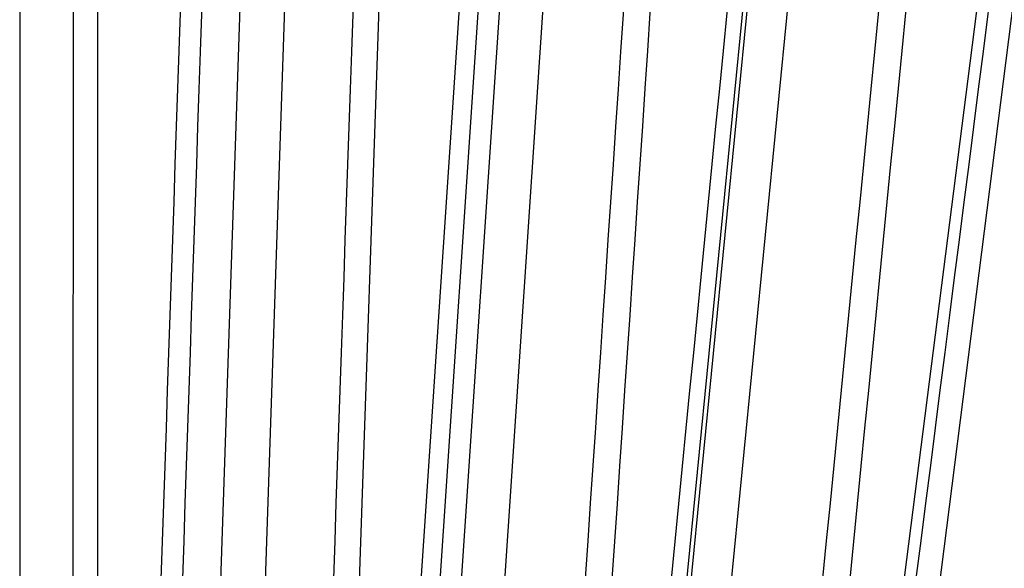
# Model space of a CAD drawing. Extents: x 129 to 1186, y 6 to 788.
# Drawn here: x 340 to 344, y 114 to 116 of the extents above; entities that cross this region are included whole.
import ezdxf

# ---------------------------------------------------------------- set-up
doc = ezdxf.new("R2010")
doc.units = 0
doc.layers.add('3', color=7, linetype='CONTINUOUS')

msp = doc.modelspace()

# ---------------------------------------------------------------- linework, layer by layer
at = {"layer": '3', "color": 3, "linetype": 'CONTINUOUS'}
for p, q in [((339.9779, 117.55328), (339.9779, 111.80153)), ((340.18243, 111.80153), (340.18358, 117.55328)), ((340.27534, 117.56386), (340.27525, 111.79096)), ((340.68338, 111.80153), (340.87811, 117.55328)), ((340.85445, 111.80153), (341.04919, 117.55328)), ((341.40833, 117.56386), (341.21246, 111.79096)), ((341.3868, 111.79096), (341.77347, 117.56386)), ((341.84426, 117.55328), (341.46004, 111.80153)), ((341.54256, 111.80153), (341.92724, 117.55328)), ((341.70728, 111.80153), (342.09197, 117.55328)), ((342.90845, 117.55328), (342.34339, 111.80153)), ((342.36108, 111.80153), (342.92623, 117.55328)), ((342.5154, 111.80153), (343.08056, 117.55328)), ((343.11988, 111.79096), (343.85544, 117.56386)), ((343.25891, 111.80153), (343.99062, 117.55328))]:
    msp.add_line(p, q, dxfattribs=at)
for points in [[(340.64479, 117.41951, -0.0000002), (340.6399, 117.27519, -0.0000002), (340.63501, 117.13087, -0.0000002), (340.63012, 116.98654, -0.0000002), (340.62523, 116.84222, -0.0000002), (340.62034, 116.6979, -0.0000002), (340.61544, 116.55358, -0.0000002), (340.61055, 116.40925, -0.0000002), (340.60566, 116.26493, -0.0000002), (340.60077, 116.12061, -0.0000002), (340.59588, 115.97628, -0.0000001), (340.59099, 115.83196, -0.0000001), (340.5861, 115.68764, -0.0000001), (340.58121, 115.54332, -0.0000001), (340.57632, 115.39899, -0.0000001), (340.57142, 115.25467, -0.0000001), (340.56653, 115.11035, -0.0000001), (340.56164, 114.96602, -0.0000001), (340.55675, 114.8217, -0.0000001), (340.55186, 114.67738, -0.0000001), (340.54696, 114.53305, -0.0000001), (340.54207, 114.38873, -0.0000001), (340.53718, 114.24441, -0.0000001), (340.53229, 114.10009, -0.0000001), (340.5274, 113.95574, -0.0000001), (340.5225, 113.81144, -0.0000001), (340.51762, 113.66719, -0.0000001), (340.51272, 113.52279, -0.0000001), (340.50782, 113.37818, -0.0000001), (340.50294, 113.23415, -0.0000001), (340.49808, 113.09098, -0.0000001), (340.49315, 112.9455, -0.0000001), (340.4881, 112.79662, -0.0000001), (340.48337, 112.65685, 0), (340.47908, 112.53049, -0.0000001), (340.47358, 112.36821, -0.0000001), (340.46511, 112.11825, 0), (340.45401, 111.79091, 0)], [(340.54292, 111.94528, -0.0000005), (340.54777, 112.08908, -0.0000005), (340.55261, 112.23287, -0.0000005), (340.55745, 112.37667, -0.0000005), (340.5623, 112.52046, -0.0000005), (340.56714, 112.66426, -0.0000005), (340.57199, 112.80805, -0.0000005), (340.57683, 112.95185, -0.0000005), (340.58168, 113.09564, -0.0000005), (340.58652, 113.23944, -0.0000005), (340.59137, 113.38323, -0.0000005), (340.59621, 113.52703, -0.0000004), (340.60106, 113.67082, -0.0000004), (340.6059, 113.81461, -0.0000004), (340.61075, 113.95841, -0.0000004), (340.6156, 114.1022, -0.0000004), (340.62044, 114.246, -0.0000004), (340.62529, 114.38979, -0.0000004), (340.63014, 114.53358, -0.0000004), (340.63499, 114.67738, -0.0000004), (340.63983, 114.82117, -0.0000003), (340.64468, 114.96497, -0.0000003), (340.64953, 115.10876, -0.0000003), (340.65438, 115.25256, -0.0000003), (340.65923, 115.39637, -0.0000003), (340.66407, 115.54014, -0.0000003), (340.66892, 115.68386, -0.0000003), (340.67377, 115.82773, -0.0000003), (340.67863, 115.97182, -0.0000003), (340.68347, 116.11532, -0.0000002), (340.68828, 116.25796, -0.0000002), (340.69317, 116.40291, -0.0000003), (340.69817, 116.55123, -0.0000002), (340.70287, 116.69049, -0.0000001), (340.70712, 116.81639, -0.0000003), (340.71257, 116.97808, -0.0000004), (340.72097, 117.22712, -0.0000002), (340.73197, 117.55325, -0.0000001)], [(342.12685, 111.93523, 0.0000001), (342.13652, 112.07956, 0.0000001), (342.14619, 112.22388, 0.0000001), (342.15586, 112.36821, 0.0000001), (342.16553, 112.51253, 0.0000001), (342.1752, 112.65685, 0.0000001), (342.18487, 112.80118, 0.0000001), (342.19454, 112.9455, 0.0000001), (342.20421, 113.08982, 0.0000001), (342.21389, 113.23415, 0.0000002), (342.22356, 113.37847, 0.0000002), (342.23323, 113.52279, 0.0000002), (342.2429, 113.66712, 0.0000002), (342.25257, 113.81144, 0.0000002), (342.26223, 113.95576, 0.0000002), (342.2719, 114.10009, 0.0000002), (342.28157, 114.24441, 0.0000002), (342.29124, 114.38873, 0.0000002), (342.30091, 114.53306, 0.0000002), (342.31058, 114.67738, 0.0000002), (342.32025, 114.8217, 0.0000003), (342.32992, 114.96602, 0.0000003), (342.33959, 115.11034, 0.0000003), (342.34926, 115.25467, 0.0000003), (342.35893, 115.39901, 0.0000003), (342.36859, 115.54332, 0.0000003), (342.37826, 115.68757, 0.0000003), (342.38793, 115.83196, 0.0000003), (342.39762, 115.97658, 0.0000003), (342.40726, 116.12061, 0.0000003), (342.41685, 116.26378, 0.0000003), (342.4266, 116.40925, 0.0000004), (342.43657, 116.55813, 0.0000003), (342.44593, 116.6979, 0.0000001), (342.45439, 116.82426, 0.0000005), (342.46526, 116.98654, 0.0000009), (342.482, 117.2365, 0.0000004), (342.50393, 117.56383, 0.0000002)], [(342.83668, 117.41951, -0.0000003), (342.82249, 117.27519, -0.0000003), (342.80829, 117.13087, -0.0000003), (342.79409, 116.98654, -0.0000003), (342.77989, 116.84222, -0.0000003), (342.76569, 116.6979, -0.0000003), (342.75149, 116.55358, -0.0000003), (342.73729, 116.40925, -0.0000003), (342.72309, 116.26493, -0.0000003), (342.70889, 116.12061, -0.0000003), (342.69469, 115.97628, -0.0000003), (342.68049, 115.83196, -0.0000003), (342.66629, 115.68764, -0.0000003), (342.65209, 115.54332, -0.0000003), (342.63789, 115.39899, -0.0000003), (342.62368, 115.25467, -0.0000003), (342.60948, 115.11035, -0.0000003), (342.59528, 114.96602, -0.0000003), (342.58108, 114.8217, -0.0000003), (342.56688, 114.67738, -0.0000003), (342.55268, 114.53305, -0.0000003), (342.53847, 114.38873, -0.0000003), (342.52427, 114.24441, -0.0000003), (342.51007, 114.10009, -0.0000003), (342.49586, 113.95574, -0.0000003), (342.48166, 113.81144, -0.0000003), (342.46746, 113.66719, -0.0000003), (342.45325, 113.52279, -0.0000003), (342.43902, 113.37818, -0.0000003), (342.42485, 113.23415, -0.0000003), (342.41075, 113.09098, -0.0000003), (342.39644, 112.9455, -0.0000004), (342.38178, 112.79662, -0.0000003), (342.36803, 112.65685, -0.0000001), (342.35559, 112.53049, -0.0000005), (342.33962, 112.36821, -0.0000008), (342.31501, 112.11825, -0.0000004), (342.28279, 111.79091, -0.0000002)], [(342.98119, 111.93523, 0.0000007), (342.9954, 112.07956, 0.0000007), (343.00961, 112.22388, 0.0000007), (343.02382, 112.36821, 0.0000007), (343.03804, 112.51253, 0.0000007), (343.05225, 112.65685, 0.0000006), (343.06646, 112.80118, 0.0000006), (343.08067, 112.9455, 0.0000006), (343.09488, 113.08982, 0.0000006), (343.10909, 113.23415, 0.0000006), (343.1233, 113.37847, 0.0000006), (343.13751, 113.52279, 0.0000006), (343.15172, 113.66712, 0.0000006), (343.16593, 113.81144, 0.0000006), (343.18014, 113.95576, 0.0000006), (343.19434, 114.10009, 0.0000006), (343.20855, 114.24441, 0.0000006), (343.22276, 114.38873, 0.0000005), (343.23697, 114.53306, 0.0000005), (343.25117, 114.67738, 0.0000005), (343.26538, 114.8217, 0.0000005), (343.27959, 114.96602, 0.0000005), (343.29379, 115.11034, 0.0000005), (343.308, 115.25467, 0.0000005), (343.3222, 115.39901, 0.0000005), (343.33641, 115.54332, 0.0000005), (343.3506, 115.68757, 0.0000005), (343.36482, 115.83196, 0.0000005), (343.37905, 115.97658, 0.0000005), (343.39322, 116.12061, 0.0000004), (343.40731, 116.26378, 0.0000005), (343.42163, 116.40925, 0.0000005), (343.43628, 116.55813, 0.0000004), (343.45004, 116.6979, 0.0000001), (343.46247, 116.82426, 0.0000005), (343.47844, 116.98654, 0.0000009), (343.50304, 117.2365, 0.0000004), (343.53525, 117.56383, 0.0000002)], [(341.30443, 117.40946, -0.0000006), (341.29953, 117.26567, -0.0000006), (341.29464, 117.12187, -0.0000006), (341.28974, 116.97808, -0.0000006), (341.28484, 116.83429, -0.0000006), (341.27994, 116.69049, -0.0000006), (341.27504, 116.5467, -0.0000006), (341.27014, 116.40291, -0.0000006), (341.26524, 116.25911, -0.0000006), (341.26034, 116.11532, -0.0000006), (341.25544, 115.97152, -0.0000006), (341.25054, 115.82773, -0.0000006), (341.24564, 115.68394, -0.0000006), (341.24074, 115.54014, -0.0000006), (341.23584, 115.39635, -0.0000006), (341.23094, 115.25256, -0.0000006), (341.22604, 115.10876, -0.0000006), (341.22113, 114.96497, -0.0000006), (341.21623, 114.82117, -0.0000006), (341.21133, 114.67738, -0.0000006), (341.20642, 114.53358, -0.0000006), (341.20152, 114.38979, -0.0000006), (341.19662, 114.246, -0.0000006), (341.19171, 114.1022, -0.0000006), (341.18681, 113.95839, -0.0000006), (341.1819, 113.81461, -0.0000006), (341.177, 113.67089, -0.0000006), (341.17209, 113.52703, -0.0000006), (341.16717, 113.38294, -0.0000006), (341.16228, 113.23944, -0.0000005), (341.15741, 113.09679, -0.0000006), (341.15246, 112.95185, -0.0000007), (341.1474, 112.80352, -0.0000005), (341.14265, 112.66426, -0.0000002), (341.13835, 112.53836, -0.0000008), (341.13283, 112.37667, -0.0000013), (341.12433, 112.12763, -0.0000006), (341.11319, 111.80149, -0.0000003)], [(342.39054, 117.40946, -0.0000006), (342.38089, 117.26567, -0.0000006), (342.37124, 117.12187, -0.0000006), (342.36159, 116.97808, -0.0000006), (342.35193, 116.83429, -0.0000006), (342.34228, 116.69049, -0.0000007), (342.33263, 116.5467, -0.0000007), (342.32297, 116.40291, -0.0000007), (342.31332, 116.25911, -0.0000007), (342.30366, 116.11532, -0.0000007), (342.29401, 115.97152, -0.0000007), (342.28435, 115.82773, -0.0000007), (342.2747, 115.68394, -0.0000007), (342.26504, 115.54014, -0.0000007), (342.25538, 115.39635, -0.0000007), (342.24573, 115.25256, -0.0000007), (342.23607, 115.10876, -0.0000007), (342.22641, 114.96497, -0.0000007), (342.21675, 114.82117, -0.0000007), (342.20709, 114.67738, -0.0000007), (342.19743, 114.53358, -0.0000007), (342.18777, 114.38979, -0.0000007), (342.17811, 114.246, -0.0000007), (342.16845, 114.1022, -0.0000007), (342.15879, 113.95839, -0.0000007), (342.14913, 113.81461, -0.0000007), (342.13947, 113.67089, -0.0000008), (342.12981, 113.52703, -0.0000008), (342.12012, 113.38294, -0.0000008), (342.11048, 113.23944, -0.0000007), (342.10089, 113.09679, -0.0000008), (342.09115, 112.95185, -0.000001), (342.08118, 112.80352, -0.0000007), (342.07182, 112.66426, -0.0000002), (342.06336, 112.53836, -0.000001), (342.05249, 112.37667, -0.0000018), (342.03575, 112.12763, -0.0000009), (342.01382, 111.80149, -0.0000005)], [(343.4151, 117.40946, -0.0000007), (343.40094, 117.26567, -0.0000007), (343.38677, 117.12187, -0.0000007), (343.3726, 116.97808, -0.0000007), (343.35843, 116.83429, -0.0000007), (343.34426, 116.69049, -0.0000007), (343.33009, 116.5467, -0.0000007), (343.31592, 116.40291, -0.0000008), (343.30175, 116.25911, -0.0000008), (343.28758, 116.11532, -0.0000008), (343.2734, 115.97152, -0.0000008), (343.25923, 115.82773, -0.0000008), (343.24506, 115.68394, -0.0000008), (343.23089, 115.54014, -0.0000008), (343.21671, 115.39635, -0.0000008), (343.20254, 115.25256, -0.0000008), (343.18836, 115.10876, -0.0000008), (343.17419, 114.96497, -0.0000008), (343.16001, 114.82117, -0.0000008), (343.14584, 114.67738, -0.0000008), (343.13166, 114.53358, -0.0000008), (343.11748, 114.38979, -0.0000008), (343.10331, 114.246, -0.0000008), (343.08913, 114.1022, -0.0000008), (343.07495, 113.95839, -0.0000008), (343.06077, 113.81461, -0.0000008), (343.0466, 113.67089, -0.0000008), (343.03241, 113.52703, -0.0000009), (343.0182, 113.38294, -0.0000008), (343.00405, 113.23944, -0.0000008), (342.98998, 113.09679, -0.0000009), (342.97569, 112.95185, -0.0000011), (342.96106, 112.80352, -0.0000008), (342.94732, 112.66426, -0.0000003), (342.9349, 112.53836, -0.0000011), (342.91895, 112.37667, -0.000002), (342.89438, 112.12763, -0.000001), (342.86221, 111.80149, -0.0000005)], [(344.35294, 117.40946, -0.0000005), (344.3346, 117.26567, -0.0000005), (344.31626, 117.12187, -0.0000005), (344.29792, 116.97808, -0.0000005), (344.27958, 116.83429, -0.0000006), (344.26124, 116.69049, -0.0000006), (344.2429, 116.5467, -0.0000006), (344.22456, 116.40291, -0.0000006), (344.20622, 116.25911, -0.0000007), (344.18788, 116.11532, -0.0000007), (344.16954, 115.97152, -0.0000007), (344.1512, 115.82773, -0.0000007), (344.13285, 115.68394, -0.0000007), (344.11451, 115.54014, -0.0000008), (344.09617, 115.39635, -0.0000008), (344.07782, 115.25256, -0.0000008), (344.05948, 115.10876, -0.0000008), (344.04113, 114.96497, -0.0000008), (344.02279, 114.82117, -0.0000009), (344.00444, 114.67738, -0.0000009), (343.98609, 114.53358, -0.0000009), (343.96775, 114.38979, -0.0000009), (343.9494, 114.246, -0.000001), (343.93105, 114.1022, -0.000001), (343.9127, 113.95839, -0.000001), (343.89435, 113.81461, -0.000001), (343.87601, 113.67089, -0.000001), (343.85765, 113.52703, -0.0000011), (343.83926, 113.38294, -0.0000011), (343.82095, 113.23944, -0.000001), (343.80274, 113.09679, -0.0000011), (343.78424, 112.95185, -0.0000014), (343.76531, 112.80352, -0.0000011), (343.74753, 112.66426, -0.0000003), (343.73146, 112.53836, -0.0000016), (343.71082, 112.37667, -0.0000028), (343.67903, 112.12763, -0.0000014), (343.63739, 111.80149, -0.0000007)]]:
    msp.add_lwpolyline(points, format="xyb", dxfattribs=at)
at = {"layer": '3', "color": 40, "linetype": 'CONTINUOUS'}
msp.add_lwpolyline([(343.18507, 111.94343, 0.0000003), (343.20339, 112.08733, 0.0000003), (343.22171, 112.23123, 0.0000003), (343.24002, 112.37514, 0.0000003), (343.25834, 112.51904, 0.0000003), (343.27665, 112.66294, 0.0000003), (343.29497, 112.80683, 0.0000003), (343.31328, 112.95073, 0.0000003), (343.3316, 113.09463, 0.0000002), (343.34991, 113.23853, 0.0000002), (343.36822, 113.38242, 0.0000002), (343.38654, 113.52632, 0.0000002), (343.40485, 113.67021, 0.0000002), (343.42316, 113.81411, 0.0000002), (343.44148, 113.958, 0.0000002), (343.45979, 114.1019, 0.0000002), (343.4781, 114.24579, 0.0000002), (343.49642, 114.38968, 0.0000002), (343.51473, 114.53357, 0.0000002), (343.53304, 114.67746, 0.0000002), (343.55135, 114.82136, 0.0000002), (343.56966, 114.96525, 0.0000002), (343.58797, 115.10913, 0.0000002), (343.60629, 115.25303, 0.0000002), (343.6246, 115.39693, 0.0000002), (343.64291, 115.5408, 0.0000002), (343.66121, 115.68462, 0.0000002), (343.67953, 115.82858, 0.0000002), (343.69788, 115.97276, 0.0000002), (343.71615, 116.11636, 0.0000002), (343.73431, 116.25909, 0.0000002), (343.75277, 116.40413, 0.0000002), (343.77166, 116.55256, 0.0000002), (343.78939, 116.69191, 0.0000001), (343.80542, 116.81788, 0.0000002), (343.82601, 116.97968, 0.0000004), (343.85772, 117.22888, 0.0000002), (343.89925, 117.55522, 0.0000001)], format="xyb", dxfattribs=at)

doc.saveas('drawing.dxf')
